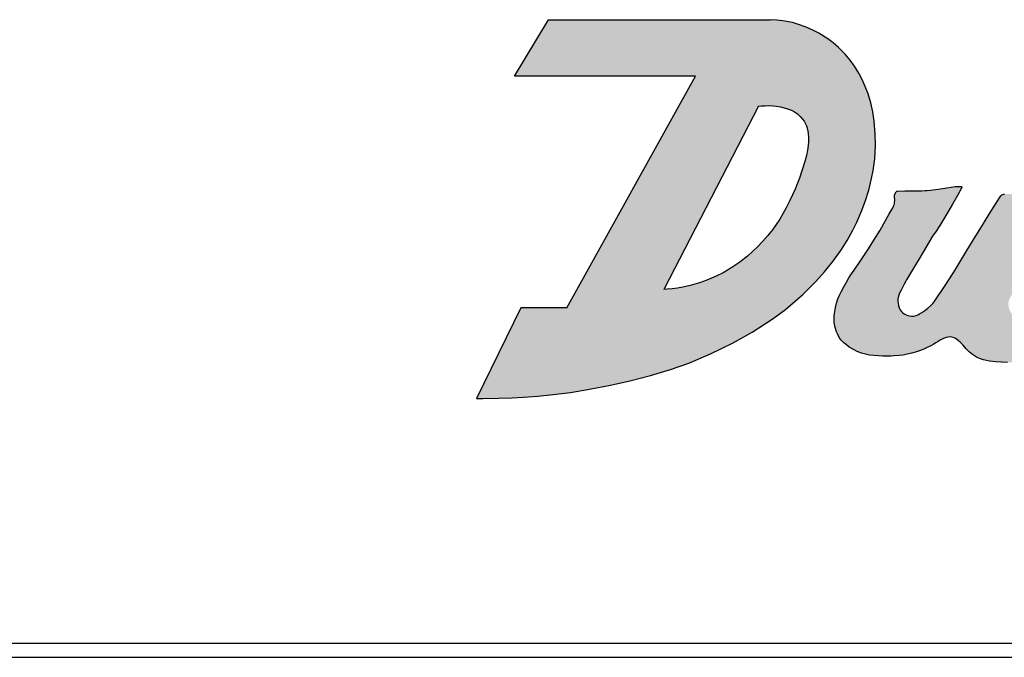
# Model space of a CAD drawing. Units: inches. Extents: x 0.4 to 21.5, y 0.4 to 16.1.
# Drawn here: x 13.7 to 14.4, y 9.5 to 10 of the extents above; entities that cross this region are included whole.
import ezdxf

# ---------------------------------------------------------------- set-up
doc = ezdxf.new("R2010")
doc.units = ezdxf.units.IN
doc.header["$MEASUREMENT"] = 0
doc.layers.add('PART', color=3, linetype='Continuous')
doc.layers.add('PMSRED186CCOM', color=10, linetype='Continuous')

msp = doc.modelspace()

# ---------------------------------------------------------------- hatches: boundary and pattern name
at = {"layer": 'PMSRED186CCOM'}
h = msp.add_hatch(color=256, dxfattribs=at)
h.paths.add_polyline_path([(14.06717695, 9.7783419), (14.0345862, 9.7783419), (14.00319593, 9.71396181), (14.00775333, 9.7139337), (14.01899758, 9.71406786), (14.02845662, 9.71440523), (14.03634372, 9.71484374), (14.04671203, 9.71563845), (14.05758513, 9.71673957), (14.06973268, 9.71829648), (14.0832647, 9.7204413), (14.09812991, 9.72330364), (14.1119915, 9.72645942), (14.12662253, 9.73027195), (14.14080943, 9.73452089), (14.15369841, 9.73910258), (14.16902421, 9.7454971), (14.18465986, 9.75315902), (14.19857013, 9.76102944), (14.21346032, 9.77067323), (14.22220663, 9.77708579), (14.23458237, 9.78766628), (14.24386165, 9.79698584), (14.24994097, 9.80388461), (14.25591724, 9.8112073), (14.26157984, 9.81897833), (14.26605544, 9.82604635), (14.27001462, 9.83321802), (14.2728196, 9.83900435), (14.27624703, 9.84689578), (14.27882515, 9.85356282), (14.28140696, 9.86173979), (14.28338565, 9.86990909), (14.28446083, 9.87571766), (14.28561768, 9.88396685), (14.28617201, 9.89366441), (14.28598282, 9.90166512), (14.28521905, 9.91055719), (14.28417953, 9.91736733), (14.28275841, 9.92360593), (14.28080794, 9.93001467), (14.27889045, 9.93521331), (14.27666024, 9.94023849), (14.27425298, 9.94478262), (14.27118717, 9.94968884), (14.26815484, 9.95384862), (14.26459415, 9.95813325), (14.2598013, 9.96298916), (14.25602071, 9.96624185), (14.25221413, 9.96909548), (14.24598852, 9.97299684), (14.24204991, 9.97503992), (14.23689443, 9.97732928), (14.231572, 9.97928462), (14.22718965, 9.98054012), (14.22047755, 9.98188373), (14.21604055, 9.98240417), (14.21136188, 9.98264488), (14.20312524, 9.92125912), (14.20530365, 9.92149397), (14.2075347, 9.92162987), (14.21009303, 9.92165649), (14.21334248, 9.92149148), (14.21558938, 9.92124616), (14.21869993, 9.92072596), (14.22132975, 9.92011775), (14.22380888, 9.91939726), (14.2265074, 9.918395), (14.2286824, 9.91726165), (14.23070585, 9.91587575), (14.23274102, 9.91406402), (14.23440603, 9.91214404), (14.23544049, 9.91065687), (14.23630064, 9.90915835), (14.23714956, 9.90730119), (14.23785716, 9.90470976), (14.23832411, 9.90212523), (14.23863586, 9.89891284), (14.23867331, 9.89623133), (14.23848196, 9.89328777), (14.23801338, 9.89018997), (14.23709115, 9.8863064), (14.23598193, 9.88215333), (14.23420297, 9.87624544), (14.23216478, 9.87029412), (14.23078968, 9.86664747), (14.2291173, 9.86252858), (14.22726092, 9.85829193), (14.225141, 9.85380985), (14.22276205, 9.84915466), (14.22044542, 9.84494038), (14.21820366, 9.84118427), (14.21565439, 9.83730361), (14.21304986, 9.83367183), (14.20987675, 9.82962776), (14.20631896, 9.82551205), (14.20254855, 9.82155921), (14.19899392, 9.8181644), (14.1953578, 9.81498403), (14.18989002, 9.81069014), (14.18420116, 9.8067692), (14.17800358, 9.803103), (14.17315148, 9.80063979), (14.16649695, 9.79778105), (14.16137139, 9.79595779), (14.15480126, 9.79406981), (14.14959218, 9.79291368), (14.14569785, 9.79223901), (14.14188444, 9.79173194), (14.13838679, 9.79139844), (14.13592352, 9.7912384)])
h.paths.add_polyline_path([(14.05429593, 9.98264488), (14.21136188, 9.98264488), (14.20312524, 9.92125912), (14.13592352, 9.7912384), (14.06717695, 9.7783419), (14.1583688, 9.94246835), (14.03006146, 9.94246835)], flags=16)
msp.add_hatch(color=256, dxfattribs=at).paths.add_polyline_path([(14.34262664, 9.86435309), (14.3466963, 9.86435309), (14.3468282, 9.86433561), (14.34695044, 9.8642901), (14.34707318, 9.8642072), (14.34718676, 9.86407233), (14.34723409, 9.86397633), (14.3472688, 9.86383729), (14.3472732, 9.86376554), (14.34726322, 9.86365771), (14.34722946, 9.86356049), (14.34421382, 9.85786438), (14.34077664, 9.8516836), (14.3374815, 9.8460374), (14.3345746, 9.84126161), (14.33164972, 9.83663395), (14.32902463, 9.83262116), (14.3266506, 9.82909914), (14.3242181, 9.82511658), (14.32004411, 9.81811724), (14.31699716, 9.81300783), (14.31372509, 9.8075209), (14.31094237, 9.80285458), (14.30812123, 9.79812383), (14.30751532, 9.79705032), (14.30644695, 9.79502708), (14.30423901, 9.79081595), (14.30314232, 9.78870913), (14.30254605, 9.78713111), (14.30218867, 9.78567325), (14.30201321, 9.78436715), (14.30196714, 9.78326551), (14.30210283, 9.78137803), (14.30231185, 9.77996322), (14.30285331, 9.77829021), (14.30368963, 9.77674608), (14.30440891, 9.77579985), (14.30537538, 9.77482943), (14.30643606, 9.77402858), (14.30775676, 9.77329511), (14.3089832, 9.77280648), (14.3102973, 9.77248467), (14.31161745, 9.77235111), (14.31304167, 9.77241138), (14.31484894, 9.77280153), (14.31619551, 9.77336078), (14.31735804, 9.77401106), (14.31895911, 9.77498447), (14.32108019, 9.77642456), (14.32324941, 9.7780957), (14.32530882, 9.77989589), (14.32674305, 9.78141213), (14.32810049, 9.78326455), (14.33512012, 9.79333196), (14.3416189, 9.8035861), (14.35020224, 9.81766677), (14.35616845, 9.82744525), (14.36008427, 9.83385925), (14.36662032, 9.8446676), (14.37112106, 9.85171743), (14.37409942, 9.85620801), (14.37508071, 9.85775468), (14.37538686, 9.85809238), (14.37579603, 9.85842356), (14.37630223, 9.85870483), (14.37701895, 9.85892554), (14.37759413, 9.85897775), (14.37868651, 9.85893234), (14.3799381, 9.85890031), (14.38354813, 9.85884939), (14.38711871, 9.85885956), (14.39058369, 9.85892701), (14.39418792, 9.8590574), (14.39805121, 9.8592655), (14.40234008, 9.85957958), (14.40672613, 9.85999156), (14.41080105, 9.86040905), (14.41531263, 9.86078045), (14.41889229, 9.861134), (14.4217908, 9.86145863), (14.42376102, 9.86169894), (14.42451285, 9.86179485), (14.42470619, 9.86177491), (14.42482475, 9.86169679), (14.42488717, 9.86161256), (14.42492587, 9.86149084), (14.4249234, 9.86138507), (14.42483789, 9.86122944), (14.42351241, 9.85882179), (14.42190556, 9.85591501), (14.42022432, 9.85288755), (14.41844153, 9.84969257), (14.41658699, 9.84638561), (14.41399432, 9.8417904), (14.41172974, 9.83780301), (14.40954296, 9.83397559), (14.4074012, 9.83024853), (14.40533875, 9.82667942), (14.40284344, 9.82238703), (14.40021067, 9.81788839), (14.39833026, 9.81469403), (14.39622325, 9.81113304), (14.39342517, 9.8064336), (14.39079417, 9.8021153), (14.38822893, 9.79780039), (14.38669103, 9.79510714), (14.38481291, 9.79169965), (14.38336516, 9.78897682), (14.38221821, 9.78675554), (14.38097051, 9.78420665), (14.38056686, 9.78287172), (14.38038491, 9.78144805), (14.38042707, 9.78016501), (14.3805364, 9.7792859), (14.38087508, 9.7777235), (14.3814119, 9.77616091), (14.38205772, 9.77480609), (14.38293588, 9.77340189), (14.38395482, 9.77213522), (14.38492854, 9.77116244), (14.38626476, 9.77012988), (14.38746809, 9.76940509), (14.38883105, 9.76876173), (14.39021854, 9.76827462), (14.39182501, 9.76789968), (14.39344219, 9.76771211), (14.39493394, 9.76772787), (14.39666058, 9.76810051), (14.39823039, 9.76869769), (14.39999765, 9.76972524), (14.40130944, 9.77080965), (14.40312552, 9.77248661), (14.40473549, 9.77414706), (14.40646883, 9.77615291), (14.40791803, 9.77804132), (14.41026873, 9.78165026), (14.41197752, 9.78466788), (14.42106645, 9.80009601), (14.42746288, 9.81095373), (14.43263339, 9.8197305), (14.43871686, 9.83005697), (14.4439602, 9.83895735), (14.44943724, 9.84825443), (14.45227276, 9.85306764), (14.45410125, 9.85618231), (14.45462211, 9.85689113), (14.45500502, 9.85726377), (14.45547164, 9.85761218), (14.45608339, 9.85794021), (14.45656105, 9.85811546), (14.45708405, 9.85823764), (14.45756144, 9.85829067), (14.45822218, 9.85828411), (14.45926852, 9.85828577), (14.46247544, 9.85832683), (14.46562095, 9.85841982), (14.47046268, 9.85866518), (14.47459655, 9.85897305), (14.47855261, 9.85938385), (14.48212043, 9.85980013), (14.4850572, 9.86014278), (14.48762396, 9.86044226), (14.49049507, 9.86077725), (14.49288386, 9.86105596), (14.49597605, 9.86141674), (14.49792525, 9.86164417), (14.49933612, 9.86180878), (14.49971637, 9.86185315), (14.50000017, 9.86182863), (14.50015202, 9.86175679), (14.50033256, 9.86158942), (14.50041007, 9.86145655), (14.50045624, 9.86130706), (14.50045634, 9.86105815), (14.50040384, 9.8608944), (14.50033474, 9.86076945), (14.50016179, 9.86045672), (14.49908894, 9.8585168), (14.49726109, 9.85521167), (14.49531872, 9.85169947), (14.49372847, 9.84882397), (14.49222539, 9.8461061), (14.48952799, 9.84122864), (14.48554107, 9.83401948), (14.48232746, 9.82820863), (14.47728947, 9.81909891), (14.47292544, 9.81120786), (14.46894765, 9.80418685), (14.46497012, 9.7973659), (14.46189709, 9.79222028), (14.45896395, 9.78740508), (14.45509369, 9.78118861), (14.45301767, 9.7779453), (14.45066755, 9.77477858), (14.44750578, 9.77109167), (14.44592813, 9.76916138), (14.4431815, 9.76596039), (14.43991954, 9.76239822), (14.4364637, 9.75892995), (14.4328552, 9.75580857), (14.42886072, 9.75301582), (14.42544776, 9.75111685), (14.42197049, 9.74935979), (14.41802886, 9.74757184), (14.41378084, 9.74587338), (14.4095763, 9.74441332), (14.40591137, 9.74317942), (14.40066959, 9.74173462), (14.39677544, 9.74089463), (14.39203423, 9.7401307), (14.38787449, 9.73970754), (14.38441921, 9.73959013), (14.37976936, 9.73956978), (14.37536271, 9.73969622), (14.37146984, 9.73992621), (14.36695274, 9.74035742), (14.36280251, 9.74127111), (14.35978987, 9.74227599), (14.35774409, 9.7431371), (14.35494949, 9.74502819), (14.35253132, 9.7470634), (14.3502945, 9.74927414), (14.34829126, 9.75166467), (14.34726359, 9.75281126), (14.34618393, 9.75386687), (14.3449817, 9.75489464), (14.34348013, 9.75599612), (14.3423095, 9.75677716), (14.34114839, 9.75727346), (14.34019379, 9.75751592), (14.33899817, 9.75763321), (14.33769021, 9.75753391), (14.33626566, 9.75717263), (14.33434144, 9.75652623), (14.33195044, 9.75536239), (14.33043812, 9.75438089), (14.32899742, 9.75340504), (14.32712239, 9.75231913), (14.32529378, 9.75133457), (14.32362446, 9.75049697), (14.32080513, 9.74920832), (14.31794549, 9.74805453), (14.31519364, 9.74708235), (14.3119941, 9.74611431), (14.30858211, 9.74526618), (14.30573854, 9.74469949), (14.30288938, 9.74439031), (14.29945255, 9.7441263), (14.29718579, 9.74401693), (14.29474603, 9.74395649), (14.29127307, 9.7439727), (14.2882028, 9.7440788), (14.28489024, 9.74431938), (14.28191121, 9.74475397), (14.27891338, 9.74540651), (14.27620074, 9.74617959), (14.27305776, 9.74736355), (14.27055723, 9.74856911), (14.26745184, 9.75043944), (14.26543862, 9.75190993), (14.26363593, 9.75343209), (14.26181097, 9.75527186), (14.26044157, 9.75727653), (14.2593648, 9.75922232), (14.25847177, 9.76124392), (14.25768045, 9.76362603), (14.25712906, 9.76610571), (14.25685518, 9.76833566), (14.25678382, 9.76993734), (14.25686867, 9.77248567), (14.25720562, 9.77568521), (14.25769627, 9.77842547), (14.2585156, 9.78162775), (14.25950346, 9.78453761), (14.2604083, 9.78672184), (14.26201579, 9.79001488), (14.26361798, 9.7930794), (14.2655412, 9.79651439), (14.2672861, 9.79943288), (14.26908701, 9.80227323), (14.2709084, 9.80496356), (14.275906, 9.81221753), (14.28104354, 9.82000744), (14.28501248, 9.82627731), (14.28930918, 9.83333523), (14.29326517, 9.84010434), (14.29567469, 9.84436509), (14.29764925, 9.84793981), (14.29856854, 9.84953798), (14.29897553, 9.85045496), (14.29927439, 9.85130738), (14.29950398, 9.85216491), (14.29968224, 9.85312988), (14.29977935, 9.85409497), (14.29975549, 9.8553144), (14.29968655, 9.8564519), (14.2996131, 9.85766388), (14.29958082, 9.85819652), (14.29957451, 9.85830065), (14.3008773, 9.86054224), (14.3010439, 9.86072899), (14.30125538, 9.86090522), (14.30149976, 9.86099766), (14.30177205, 9.8610536), (14.30687501, 9.86115464), (14.31147795, 9.86123249), (14.31510638, 9.86128497), (14.31882179, 9.8613306), (14.32130306, 9.8613565), (14.32245145, 9.86142348), (14.32502952, 9.8616866), (14.32874658, 9.86212284), (14.33224589, 9.86259524), (14.33659932, 9.86326713), (14.33982962, 9.86382652)])

# ---------------------------------------------------------------- linework, layer by layer
at = {"layer": 'PART'}
for p, q in [((12.88857909, 9.54033164), (15.13857909, 9.54033164)), ((12.01357909, 9.53033164), (16.01357909, 9.53033164)), ((12.82857909, 9.53033164), (15.19857909, 9.53033164))]:
    msp.add_line(p, q, dxfattribs=at)
at = {"layer": 'PMSRED186CCOM'}
for p, q in [((14.03006146, 9.94246835), (14.05429593, 9.98264488)), ((14.05429593, 9.98264488), (14.21136188, 9.98264488)), ((14.21604055, 9.98240417), (14.21136188, 9.98264488)), ((14.22047755, 9.98188373), (14.21604055, 9.98240417)), ((14.22718965, 9.98054012), (14.22047755, 9.98188373)), ((14.231572, 9.97928462), (14.22718965, 9.98054012)), ((14.23689443, 9.97732928), (14.231572, 9.97928462)), ((14.24204991, 9.97503992), (14.23689443, 9.97732928)), ((14.24598852, 9.97299684), (14.24204991, 9.97503992)), ((14.25221413, 9.96909548), (14.24598852, 9.97299684)), ((14.25602071, 9.96624185), (14.25221413, 9.96909548)), ((14.2598013, 9.96298916), (14.25602071, 9.96624185)), ((14.26459415, 9.95813325), (14.2598013, 9.96298916)), ((14.26815484, 9.95384862), (14.26459415, 9.95813325)), ((14.27118717, 9.94968884), (14.26815484, 9.95384862)), ((14.27425298, 9.94478262), (14.27118717, 9.94968884)), ((14.1583688, 9.94246835), (14.03006146, 9.94246835)), ((14.06717695, 9.7783419), (14.1583688, 9.94246835)), ((14.27666024, 9.94023849), (14.27425298, 9.94478262)), ((14.27889045, 9.93521331), (14.27666024, 9.94023849)), ((14.28080794, 9.93001467), (14.27889045, 9.93521331)), ((14.28275841, 9.92360593), (14.28080794, 9.93001467)), ((14.20312524, 9.92125912), (14.13592352, 9.7912384)), ((14.20312524, 9.92125912), (14.20530365, 9.92149397)), ((14.20530365, 9.92149397), (14.2075347, 9.92162987)), ((14.2075347, 9.92162987), (14.21009303, 9.92165649)), ((14.21009303, 9.92165649), (14.21334248, 9.92149148)), ((14.21334248, 9.92149148), (14.21558938, 9.92124616)), ((14.21558938, 9.92124616), (14.21869993, 9.92072596)), ((14.28417953, 9.91736733), (14.28275841, 9.92360593)), ((14.21869993, 9.92072596), (14.22132975, 9.92011775)), ((14.22132975, 9.92011775), (14.22380888, 9.91939726)), ((14.22380888, 9.91939726), (14.2265074, 9.918395)), ((14.2265074, 9.918395), (14.2286824, 9.91726165)), ((14.2286824, 9.91726165), (14.23070585, 9.91587575)), ((14.23070585, 9.91587575), (14.23274102, 9.91406402)), ((14.28521905, 9.91055719), (14.28417953, 9.91736733)), ((14.23274102, 9.91406402), (14.23440603, 9.91214404)), ((14.23440603, 9.91214404), (14.23544049, 9.91065687)), ((14.23544049, 9.91065687), (14.23630064, 9.90915835)), ((14.23630064, 9.90915835), (14.23714956, 9.90730119)), ((14.23714956, 9.90730119), (14.23785716, 9.90470976)), ((14.28598282, 9.90166512), (14.28521905, 9.91055719)), ((14.23785716, 9.90470976), (14.23832411, 9.90212523)), ((14.23832411, 9.90212523), (14.23863586, 9.89891284)), ((14.28617201, 9.89366441), (14.28598282, 9.90166512)), ((14.23848196, 9.89328777), (14.23801338, 9.89018997)), ((14.23867331, 9.89623133), (14.23848196, 9.89328777)), ((14.23863586, 9.89891284), (14.23867331, 9.89623133)), ((14.28561768, 9.88396685), (14.28617201, 9.89366441)), ((14.23709115, 9.8863064), (14.23598193, 9.88215333)), ((14.23801338, 9.89018997), (14.23709115, 9.8863064)), ((14.23598193, 9.88215333), (14.23420297, 9.87624544)), ((14.28446083, 9.87571766), (14.28561768, 9.88396685)), ((14.23420297, 9.87624544), (14.23216478, 9.87029412)), ((14.28338565, 9.86990909), (14.28446083, 9.87571766)), ((14.23078968, 9.86664747), (14.2291173, 9.86252858)), ((14.23216478, 9.87029412), (14.23078968, 9.86664747)), ((14.28140696, 9.86173979), (14.28338565, 9.86990909)), ((14.22726092, 9.85829193), (14.225141, 9.85380985)), ((14.2291173, 9.86252858), (14.22726092, 9.85829193)), ((14.27882515, 9.85356282), (14.28140696, 9.86173979)), ((14.225141, 9.85380985), (14.22276205, 9.84915466)), ((14.27624703, 9.84689578), (14.27882515, 9.85356282)), ((14.22044542, 9.84494038), (14.21820366, 9.84118427)), ((14.22276205, 9.84915466), (14.22044542, 9.84494038)), ((14.2728196, 9.83900435), (14.27624703, 9.84689578)), ((14.21565439, 9.83730361), (14.21304986, 9.83367183)), ((14.21820366, 9.84118427), (14.21565439, 9.83730361)), ((14.27001462, 9.83321802), (14.2728196, 9.83900435)), ((14.21304986, 9.83367183), (14.20987675, 9.82962776)), ((14.26605544, 9.82604635), (14.27001462, 9.83321802)), ((14.20631896, 9.82551205), (14.20254855, 9.82155921)), ((14.20987675, 9.82962776), (14.20631896, 9.82551205)), ((14.26157984, 9.81897833), (14.26605544, 9.82604635)), ((14.19899392, 9.8181644), (14.1953578, 9.81498403)), ((14.20254855, 9.82155921), (14.19899392, 9.8181644)), ((14.25591724, 9.8112073), (14.26157984, 9.81897833)), ((14.18989002, 9.81069014), (14.18420116, 9.8067692)), ((14.1953578, 9.81498403), (14.18989002, 9.81069014)), ((14.24994097, 9.80388461), (14.25591724, 9.8112073)), ((14.17800358, 9.803103), (14.17315148, 9.80063979)), ((14.18420116, 9.8067692), (14.17800358, 9.803103)), ((14.24386165, 9.79698584), (14.24994097, 9.80388461)), ((14.16137139, 9.79595779), (14.15480126, 9.79406981)), ((14.16649695, 9.79778105), (14.16137139, 9.79595779)), ((14.17315148, 9.80063979), (14.16649695, 9.79778105)), ((14.23458237, 9.78766628), (14.24386165, 9.79698584)), ((14.13838679, 9.79139844), (14.13592352, 9.7912384)), ((14.14188444, 9.79173194), (14.13838679, 9.79139844)), ((14.14569785, 9.79223901), (14.14188444, 9.79173194)), ((14.14959218, 9.79291368), (14.14569785, 9.79223901)), ((14.15480126, 9.79406981), (14.14959218, 9.79291368)), ((14.22220663, 9.77708579), (14.23458237, 9.78766628)), ((14.0345862, 9.7783419), (14.00319593, 9.71396181)), ((14.06717695, 9.7783419), (14.0345862, 9.7783419)), ((14.21346032, 9.77067323), (14.22220663, 9.77708579)), ((14.19857013, 9.76102944), (14.21346032, 9.77067323)), ((14.18465986, 9.75315902), (14.19857013, 9.76102944)), ((14.16902421, 9.7454971), (14.18465986, 9.75315902)), ((14.15369841, 9.73910258), (14.16902421, 9.7454971)), ((14.12662253, 9.73027195), (14.14080943, 9.73452089)), ((14.14080943, 9.73452089), (14.15369841, 9.73910258)), ((14.09812991, 9.72330364), (14.1119915, 9.72645942)), ((14.1119915, 9.72645942), (14.12662253, 9.73027195)), ((14.06973268, 9.71829648), (14.0832647, 9.7204413)), ((14.0832647, 9.7204413), (14.09812991, 9.72330364)), ((14.00319593, 9.71396181), (14.00775333, 9.7139337)), ((14.00775333, 9.7139337), (14.01899758, 9.71406786)), ((14.01899758, 9.71406786), (14.02845662, 9.71440523)), ((14.02845662, 9.71440523), (14.03634372, 9.71484374)), ((14.03634372, 9.71484374), (14.04671203, 9.71563845)), ((14.04671203, 9.71563845), (14.05758513, 9.71673957)), ((14.05758513, 9.71673957), (14.06973268, 9.71829648))]:
    msp.add_line(p, q, dxfattribs=at)
msp.add_lwpolyline([(14.37976936, 9.73956978), (14.37536271, 9.73969622), (14.37146984, 9.73992621), (14.36695274, 9.74035742), (14.36280251, 9.74127111), (14.35978987, 9.74227599), (14.35774409, 9.7431371), (14.35494949, 9.74502819), (14.35253132, 9.7470634), (14.3502945, 9.74927414), (14.34829126, 9.75166467), (14.34726359, 9.75281126), (14.34618393, 9.75386687), (14.3449817, 9.75489464), (14.34348013, 9.75599612), (14.3423095, 9.75677716), (14.34114839, 9.75727346), (14.34019379, 9.75751592), (14.33899817, 9.75763321), (14.33769021, 9.75753391), (14.33626566, 9.75717263), (14.33434144, 9.75652623), (14.33195044, 9.75536239), (14.33043812, 9.75438089), (14.32899742, 9.75340504), (14.32712239, 9.75231913), (14.32529378, 9.75133457), (14.32362446, 9.75049697), (14.32080513, 9.74920832), (14.31794549, 9.74805453), (14.31519364, 9.74708235), (14.3119941, 9.74611431), (14.30858211, 9.74526618), (14.30573854, 9.74469949), (14.30288938, 9.74439031), (14.29945255, 9.7441263), (14.29718579, 9.74401693), (14.29474603, 9.74395649), (14.29127307, 9.7439727), (14.2882028, 9.7440788), (14.28489024, 9.74431938), (14.28191121, 9.74475397), (14.27891338, 9.74540651), (14.27620074, 9.74617959), (14.27305776, 9.74736355), (14.27055723, 9.74856911), (14.26745184, 9.75043944), (14.26543862, 9.75190993), (14.26363593, 9.75343209), (14.26181097, 9.75527186), (14.26044157, 9.75727653), (14.2593648, 9.75922232), (14.25847177, 9.76124392), (14.25768045, 9.76362603), (14.25712906, 9.76610571), (14.25685518, 9.76833566), (14.25678382, 9.76993734), (14.25686867, 9.77248567), (14.25720562, 9.77568521), (14.25769627, 9.77842547), (14.2585156, 9.78162775), (14.25950346, 9.78453761), (14.2604083, 9.78672184), (14.26201579, 9.79001488), (14.26361798, 9.7930794), (14.2655412, 9.79651439), (14.2672861, 9.79943288), (14.26908701, 9.80227323), (14.2709084, 9.80496356), (14.275906, 9.81221753), (14.28104354, 9.82000744), (14.28501248, 9.82627731), (14.28930918, 9.83333523), (14.29326517, 9.84010434), (14.29567469, 9.84436509), (14.29764925, 9.84793981), (14.29856854, 9.84953798), (14.29897553, 9.85045496), (14.29927439, 9.85130738), (14.29950398, 9.85216491), (14.29968224, 9.85312988), (14.29977935, 9.85409497), (14.29975549, 9.8553144), (14.29968655, 9.8564519), (14.2996131, 9.85766388), (14.29958082, 9.85819652), (14.29957451, 9.85830065), (14.3008773, 9.86054224), (14.3010439, 9.86072899), (14.30125538, 9.86090522), (14.30149976, 9.86099766), (14.30177205, 9.8610536), (14.30687501, 9.86115464), (14.31147795, 9.86123249), (14.31510638, 9.86128497), (14.31882179, 9.8613306), (14.32130306, 9.8613565), (14.32245145, 9.86142348), (14.32502952, 9.8616866), (14.32874658, 9.86212284), (14.33224589, 9.86259524), (14.33659932, 9.86326713), (14.33982962, 9.86382652), (14.34262664, 9.86435309), (14.3466963, 9.86435309), (14.3468282, 9.86433561), (14.34695044, 9.8642901), (14.34707318, 9.8642072), (14.34718676, 9.86407233), (14.34723409, 9.86397633), (14.3472688, 9.86383729), (14.3472732, 9.86376554), (14.34726322, 9.86365771), (14.34722946, 9.86356049), (14.34421382, 9.85786438), (14.34077664, 9.8516836), (14.3374815, 9.8460374), (14.3345746, 9.84126161), (14.33164972, 9.83663395), (14.32902463, 9.83262116), (14.3266506, 9.82909914), (14.3242181, 9.82511658), (14.32004411, 9.81811724), (14.31699716, 9.81300783), (14.31372509, 9.8075209), (14.31094237, 9.80285458), (14.30812123, 9.79812383), (14.30751532, 9.79705032), (14.30644695, 9.79502708), (14.30423901, 9.79081595), (14.30314232, 9.78870913), (14.30254605, 9.78713111), (14.30218867, 9.78567325), (14.30201321, 9.78436715), (14.30196714, 9.78326551), (14.30210283, 9.78137803), (14.30231185, 9.77996322), (14.30285331, 9.77829021), (14.30368963, 9.77674608), (14.30440891, 9.77579985), (14.30537538, 9.77482943), (14.30643606, 9.77402858), (14.30775676, 9.77329511), (14.3089832, 9.77280648), (14.3102973, 9.77248467), (14.31161745, 9.77235111), (14.31304167, 9.77241138), (14.31484894, 9.77280153), (14.31619551, 9.77336078), (14.31735804, 9.77401106), (14.31895911, 9.77498447), (14.32108019, 9.77642456), (14.32324941, 9.7780957), (14.32530882, 9.77989589), (14.32674305, 9.78141213), (14.32810049, 9.78326455), (14.33512012, 9.79333196), (14.3416189, 9.8035861), (14.35020224, 9.81766677), (14.35616845, 9.82744525), (14.36008427, 9.83385925), (14.36662032, 9.8446676), (14.37112106, 9.85171743), (14.37409942, 9.85620801), (14.37508071, 9.85775468), (14.37538686, 9.85809238), (14.37579603, 9.85842356), (14.37630223, 9.85870483), (14.37701895, 9.85892554), (14.37759413, 9.85897775)], dxfattribs=at)

doc.saveas('drawing.dxf')
